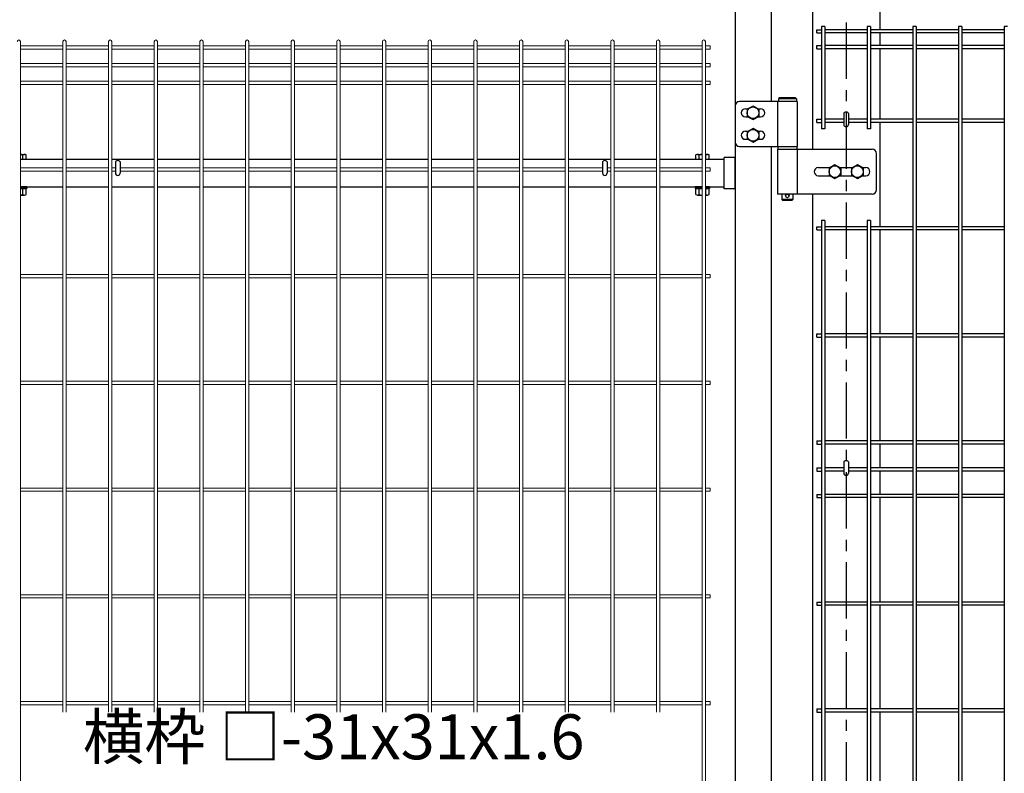
# Model space of a CAD drawing. Extents: x -39427 to -26827, y -106440 to -97530.
# Drawn here: x -37969 to -36874, y -101713 to -100875 of the extents above; entities that cross this region are included whole.
import ezdxf

# ---------------------------------------------------------------- set-up
doc = ezdxf.new("R2010")
doc.units = 0
doc.header["$LTSCALE"] = 50
doc.linetypes.add('CENTERX2', pattern=[4, 2.5, -0.5, 0.5, -0.5])
doc.layers.get('0').update_dxf_attribs({"linetype": 'CONTINUOUS'})
for name, color, linetype in [('LAYER04', 7, 'CONTINUOUS'), ('LAYER05', 3, 'CONTINUOUS'), ('LAYER12', 7, 'CONTINUOUS'), ('丁番', 3, 'CONTINUOUS'), ('六角ボルト', 2, 'CONTINUOUS'), ('実線', 7, 'CONTINUOUS')]:
    doc.layers.add(name, color=color, linetype=linetype)
doc.styles.get("Standard").update_dxf_attribs({"font": 'romans.shx', "bigfont": 'bigfont.shx'})

msp = doc.modelspace()

# ---------------------------------------------------------------- linework, layer by layer
at = {"ltscale": 0.5}
for p, q in [((-37087.48, -100473.91), (-37087.48, -101019.32)), ((-37012.48, -100862.47), (-37012.48, -100886.42)), ((-37012.48, -100890.02), (-37012.48, -100904.05)), ((-37012.48, -100907.65), (-37012.48, -100986.02)), ((-37052.58, -100979.54), (-37052.58, -100991.82)), ((-37047.38, -100979.54), (-37047.38, -100991.82)), ((-37012.48, -100989.62), (-37012.48, -101105.52)), ((-37967.96, -101030.3), (-37920.79, -101030.3)), ((-37917.19, -101030.3), (-37870.02, -101030.3)), ((-37866.42, -101030.3), (-37819.25, -101030.3)), ((-37815.65, -101030.3), (-37768.48, -101030.3)), ((-37764.88, -101030.3), (-37717.71, -101030.3)), ((-37714.11, -101030.3), (-37666.94, -101030.3)), ((-37663.34, -101030.3), (-37616.18, -101030.3)), ((-37612.58, -101030.3), (-37565.41, -101030.3)), ((-37561.81, -101030.3), (-37514.64, -101030.3)), ((-37511.04, -101030.3), (-37463.87, -101030.3)), ((-37460.27, -101030.3), (-37413.1, -101030.3)), ((-37409.5, -101030.3), (-37362.33, -101030.3)), ((-37358.73, -101030.3), (-37311.56, -101030.3)), ((-37307.96, -101030.3), (-37260.79, -101030.3)), ((-37257.19, -101030.3), (-37210.02, -101030.3)), ((-37206.42, -101030.3), (-37185.48, -101030.3)), ((-37862.34, -101033.52), (-37862.34, -101045.8)), ((-37857.14, -101033.52), (-37857.14, -101045.8)), ((-37320.84, -101033.52), (-37320.84, -101045.8)), ((-37315.64, -101033.52), (-37315.64, -101045.8)), ((-37967.96, -101061.3), (-37920.79, -101061.3)), ((-37917.19, -101061.3), (-37870.02, -101061.3)), ((-37866.42, -101061.3), (-37819.25, -101061.3)), ((-37815.65, -101061.3), (-37768.48, -101061.3)), ((-37764.88, -101061.3), (-37717.71, -101061.3)), ((-37714.11, -101061.3), (-37666.94, -101061.3)), ((-37663.34, -101061.3), (-37616.18, -101061.3)), ((-37612.58, -101061.3), (-37565.41, -101061.3)), ((-37561.81, -101061.3), (-37514.64, -101061.3)), ((-37511.04, -101061.3), (-37463.87, -101061.3)), ((-37460.27, -101061.3), (-37413.1, -101061.3)), ((-37409.5, -101061.3), (-37362.33, -101061.3)), ((-37358.73, -101061.3), (-37311.56, -101061.3)), ((-37307.96, -101061.3), (-37260.79, -101061.3)), ((-37257.19, -101061.3), (-37210.02, -101061.3)), ((-37206.42, -101061.3), (-37185.48, -101061.3)), ((-37087.48, -101069.32), (-37087.48, -102685.32)), ((-37012.48, -101109.12), (-37012.48, -101224.72)), ((-37012.48, -101228.32), (-37012.48, -101343.52)), ((-37012.48, -101347.12), (-37012.48, -101373.52)), ((-37052.58, -101367.04), (-37052.58, -101379.32)), ((-37047.38, -101367.04), (-37047.38, -101379.32)), ((-37012.48, -101377.12), (-37012.48, -101403.02)), ((-37012.48, -101406.62), (-37012.48, -101522.72)), ((-37012.48, -101526.32), (-37012.48, -101641.52)), ((-37012.48, -101645.12), (-37012.48, -101761.02))]:
    msp.add_line(p, q, dxfattribs=at)
at = {"linetype": 'CENTERX2', "ltscale": 0.5}
msp.add_line((-37049.98, -100478.51), (-37049.98, -103197.82), dxfattribs=at)
at = {"color": 4, "lineweight": 15, "ltscale": 0.5}
for p, q in [((-37967.96, -100899.62), (-37967.96, -102866.02)), ((-37920.79, -100899.62), (-37920.79, -101645.04)), ((-37917.19, -100899.62), (-37917.19, -101645.04)), ((-37870.02, -100899.62), (-37870.02, -101645.04)), ((-37866.42, -100899.62), (-37866.42, -101645.04)), ((-37819.25, -100899.62), (-37819.25, -101645.04)), ((-37815.65, -100899.62), (-37815.65, -101645.04)), ((-37768.48, -100899.62), (-37768.48, -101645.04)), ((-37764.88, -100899.62), (-37764.88, -101645.04)), ((-37717.71, -100899.62), (-37717.71, -101645.04)), ((-37714.11, -100899.62), (-37714.11, -101645.04)), ((-37666.94, -100899.62), (-37666.94, -101645.04)), ((-37663.34, -100899.62), (-37663.34, -101645.04)), ((-37616.18, -100899.62), (-37616.18, -101645.04)), ((-37612.58, -100899.62), (-37612.58, -101645.04)), ((-37565.41, -100899.62), (-37565.41, -101645.04)), ((-37561.81, -100899.62), (-37561.81, -101645.04)), ((-37514.64, -100899.62), (-37514.64, -101645.04)), ((-37511.04, -100899.62), (-37511.04, -101645.04)), ((-37463.87, -100899.62), (-37463.87, -101645.04)), ((-37460.27, -100899.62), (-37460.27, -101645.04)), ((-37413.1, -100899.62), (-37413.1, -101645.04)), ((-37409.5, -100899.62), (-37409.5, -101645.04)), ((-37362.33, -100899.62), (-37362.33, -101645.04)), ((-37358.73, -100899.62), (-37358.73, -101645.04)), ((-37311.56, -100899.62), (-37311.56, -101645.04)), ((-37307.96, -100899.62), (-37307.96, -101645.04)), ((-37260.79, -100899.62), (-37260.79, -101645.04)), ((-37257.19, -100899.62), (-37257.19, -101645.04)), ((-37210.02, -100899.62), (-37210.02, -102866.02)), ((-37206.42, -100899.62), (-37206.42, -102866.02)), ((-37920.79, -100904.45), (-37967.96, -100904.45)), ((-37920.79, -100908.05), (-37967.96, -100908.05)), ((-37870.02, -100904.45), (-37917.19, -100904.45)), ((-37870.02, -100908.05), (-37917.19, -100908.05)), ((-37819.25, -100904.45), (-37866.42, -100904.45)), ((-37819.25, -100908.05), (-37866.42, -100908.05)), ((-37768.48, -100904.45), (-37815.65, -100904.45)), ((-37768.48, -100908.05), (-37815.65, -100908.05)), ((-37717.71, -100904.45), (-37764.88, -100904.45)), ((-37717.71, -100908.05), (-37764.88, -100908.05)), ((-37666.94, -100904.45), (-37714.11, -100904.45)), ((-37666.94, -100908.05), (-37714.11, -100908.05)), ((-37616.18, -100904.45), (-37663.34, -100904.45)), ((-37616.18, -100908.05), (-37663.34, -100908.05)), ((-37565.41, -100904.45), (-37612.58, -100904.45)), ((-37565.41, -100908.05), (-37612.58, -100908.05)), ((-37514.64, -100904.45), (-37561.81, -100904.45)), ((-37514.64, -100908.05), (-37561.81, -100908.05)), ((-37463.87, -100904.45), (-37511.04, -100904.45)), ((-37463.87, -100908.05), (-37511.04, -100908.05)), ((-37413.1, -100904.45), (-37460.27, -100904.45)), ((-37413.1, -100908.05), (-37460.27, -100908.05)), ((-37362.33, -100904.45), (-37409.5, -100904.45)), ((-37362.33, -100908.05), (-37409.5, -100908.05)), ((-37311.56, -100904.45), (-37358.73, -100904.45)), ((-37311.56, -100908.05), (-37358.73, -100908.05)), ((-37260.79, -100904.45), (-37307.96, -100904.45)), ((-37260.79, -100908.05), (-37307.96, -100908.05)), ((-37210.02, -100904.45), (-37257.19, -100904.45)), ((-37210.02, -100908.05), (-37257.19, -100908.05)), ((-37201.22, -100904.45), (-37206.42, -100904.45)), ((-37201.22, -100908.05), (-37206.42, -100908.05)), ((-37201.22, -100904.45), (-37201.22, -100908.05)), ((-37920.79, -100924.02), (-37967.96, -100924.02)), ((-37920.79, -100927.62), (-37967.96, -100927.62)), ((-37870.02, -100924.02), (-37917.19, -100924.02)), ((-37870.02, -100927.62), (-37917.19, -100927.62)), ((-37819.25, -100924.02), (-37866.42, -100924.02)), ((-37819.25, -100927.62), (-37866.42, -100927.62)), ((-37768.48, -100924.02), (-37815.65, -100924.02)), ((-37768.48, -100927.62), (-37815.65, -100927.62)), ((-37717.71, -100924.02), (-37764.88, -100924.02)), ((-37717.71, -100927.62), (-37764.88, -100927.62)), ((-37666.94, -100924.02), (-37714.11, -100924.02)), ((-37666.94, -100927.62), (-37714.11, -100927.62)), ((-37616.18, -100924.02), (-37663.34, -100924.02)), ((-37616.18, -100927.62), (-37663.34, -100927.62)), ((-37565.41, -100924.02), (-37612.58, -100924.02)), ((-37565.41, -100927.62), (-37612.58, -100927.62)), ((-37514.64, -100924.02), (-37561.81, -100924.02)), ((-37514.64, -100927.62), (-37561.81, -100927.62)), ((-37463.87, -100924.02), (-37511.04, -100924.02)), ((-37463.87, -100927.62), (-37511.04, -100927.62)), ((-37413.1, -100924.02), (-37460.27, -100924.02)), ((-37413.1, -100927.62), (-37460.27, -100927.62)), ((-37362.33, -100924.02), (-37409.5, -100924.02)), ((-37362.33, -100927.62), (-37409.5, -100927.62)), ((-37311.56, -100924.02), (-37358.73, -100924.02)), ((-37311.56, -100927.62), (-37358.73, -100927.62)), ((-37260.79, -100924.02), (-37307.96, -100924.02)), ((-37260.79, -100927.62), (-37307.96, -100927.62)), ((-37210.02, -100924.02), (-37257.19, -100924.02)), ((-37210.02, -100927.62), (-37257.19, -100927.62)), ((-37201.22, -100924.02), (-37206.42, -100924.02)), ((-37201.22, -100927.62), (-37206.42, -100927.62)), ((-37201.22, -100924.02), (-37201.22, -100927.62)), ((-37920.79, -100943.59), (-37967.96, -100943.59)), ((-37870.02, -100943.59), (-37917.19, -100943.59)), ((-37819.25, -100943.59), (-37866.42, -100943.59)), ((-37768.48, -100943.59), (-37815.65, -100943.59)), ((-37717.71, -100943.59), (-37764.88, -100943.59)), ((-37666.94, -100943.59), (-37714.11, -100943.59)), ((-37616.18, -100943.59), (-37663.34, -100943.59)), ((-37565.41, -100943.59), (-37612.58, -100943.59)), ((-37514.64, -100943.59), (-37561.81, -100943.59)), ((-37463.87, -100943.59), (-37511.04, -100943.59)), ((-37413.1, -100943.59), (-37460.27, -100943.59)), ((-37362.33, -100943.59), (-37409.5, -100943.59)), ((-37311.56, -100943.59), (-37358.73, -100943.59)), ((-37260.79, -100943.59), (-37307.96, -100943.59)), ((-37210.02, -100943.59), (-37257.19, -100943.59)), ((-37201.22, -100943.59), (-37206.42, -100943.59)), ((-37201.22, -100943.59), (-37201.22, -100947.19)), ((-37920.79, -100947.19), (-37967.96, -100947.19)), ((-37870.02, -100947.19), (-37917.19, -100947.19)), ((-37819.25, -100947.19), (-37866.42, -100947.19)), ((-37768.48, -100947.19), (-37815.65, -100947.19)), ((-37717.71, -100947.19), (-37764.88, -100947.19)), ((-37666.94, -100947.19), (-37714.11, -100947.19)), ((-37616.18, -100947.19), (-37663.34, -100947.19)), ((-37565.41, -100947.19), (-37612.58, -100947.19)), ((-37514.64, -100947.19), (-37561.81, -100947.19)), ((-37463.87, -100947.19), (-37511.04, -100947.19)), ((-37413.1, -100947.19), (-37460.27, -100947.19)), ((-37362.33, -100947.19), (-37409.5, -100947.19)), ((-37311.56, -100947.19), (-37358.73, -100947.19)), ((-37260.79, -100947.19), (-37307.96, -100947.19)), ((-37210.02, -100947.19), (-37257.19, -100947.19)), ((-37201.22, -100947.19), (-37206.42, -100947.19)), ((-37920.79, -101040.02), (-37967.96, -101040.02)), ((-37870.02, -101040.02), (-37917.19, -101040.02)), ((-37862.34, -101040.02), (-37866.42, -101040.02)), ((-37819.25, -101040.02), (-37857.14, -101040.02)), ((-37768.48, -101040.02), (-37815.65, -101040.02)), ((-37717.71, -101040.02), (-37764.88, -101040.02)), ((-37666.94, -101040.02), (-37714.11, -101040.02)), ((-37616.18, -101040.02), (-37663.34, -101040.02)), ((-37565.41, -101040.02), (-37612.58, -101040.02)), ((-37514.64, -101040.02), (-37561.81, -101040.02)), ((-37463.87, -101040.02), (-37511.04, -101040.02)), ((-37413.1, -101040.02), (-37460.27, -101040.02)), ((-37362.33, -101040.02), (-37409.5, -101040.02)), ((-37320.84, -101040.02), (-37358.73, -101040.02)), ((-37311.56, -101040.02), (-37315.64, -101040.02)), ((-37260.79, -101040.02), (-37307.96, -101040.02)), ((-37210.02, -101040.02), (-37257.19, -101040.02)), ((-37201.22, -101040.02), (-37206.42, -101040.02)), ((-37201.22, -101040.02), (-37201.22, -101043.62)), ((-37920.79, -101043.62), (-37967.96, -101043.62)), ((-37870.02, -101043.62), (-37917.19, -101043.62)), ((-37862.34, -101043.62), (-37866.42, -101043.62)), ((-37819.25, -101043.62), (-37857.14, -101043.62)), ((-37768.48, -101043.62), (-37815.65, -101043.62)), ((-37717.71, -101043.62), (-37764.88, -101043.62)), ((-37666.94, -101043.62), (-37714.11, -101043.62)), ((-37616.18, -101043.62), (-37663.34, -101043.62)), ((-37565.41, -101043.62), (-37612.58, -101043.62)), ((-37514.64, -101043.62), (-37561.81, -101043.62)), ((-37463.87, -101043.62), (-37511.04, -101043.62)), ((-37413.1, -101043.62), (-37460.27, -101043.62)), ((-37362.33, -101043.62), (-37409.5, -101043.62)), ((-37320.84, -101043.62), (-37358.73, -101043.62)), ((-37311.56, -101043.62), (-37315.64, -101043.62)), ((-37260.79, -101043.62), (-37307.96, -101043.62)), ((-37210.02, -101043.62), (-37257.19, -101043.62)), ((-37201.22, -101043.62), (-37206.42, -101043.62)), ((-37920.79, -101158.66), (-37967.96, -101158.66)), ((-37920.79, -101162.26), (-37967.96, -101162.26)), ((-37870.02, -101158.66), (-37917.19, -101158.66)), ((-37870.02, -101162.26), (-37917.19, -101162.26)), ((-37819.25, -101158.66), (-37866.42, -101158.66)), ((-37819.25, -101162.26), (-37866.42, -101162.26)), ((-37768.48, -101158.66), (-37815.65, -101158.66)), ((-37768.48, -101162.26), (-37815.65, -101162.26)), ((-37717.71, -101158.66), (-37764.88, -101158.66)), ((-37717.71, -101162.26), (-37764.88, -101162.26)), ((-37666.94, -101158.66), (-37714.11, -101158.66)), ((-37666.94, -101162.26), (-37714.11, -101162.26)), ((-37616.18, -101158.66), (-37663.34, -101158.66)), ((-37616.18, -101162.26), (-37663.34, -101162.26)), ((-37565.41, -101158.66), (-37612.58, -101158.66)), ((-37565.41, -101162.26), (-37612.58, -101162.26)), ((-37514.64, -101158.66), (-37561.81, -101158.66)), ((-37514.64, -101162.26), (-37561.81, -101162.26)), ((-37463.87, -101158.66), (-37511.04, -101158.66)), ((-37463.87, -101162.26), (-37511.04, -101162.26)), ((-37413.1, -101158.66), (-37460.27, -101158.66)), ((-37413.1, -101162.26), (-37460.27, -101162.26)), ((-37362.33, -101158.66), (-37409.5, -101158.66)), ((-37362.33, -101162.26), (-37409.5, -101162.26)), ((-37311.56, -101158.66), (-37358.73, -101158.66)), ((-37311.56, -101162.26), (-37358.73, -101162.26)), ((-37260.79, -101158.66), (-37307.96, -101158.66)), ((-37260.79, -101162.26), (-37307.96, -101162.26)), ((-37210.02, -101158.66), (-37257.19, -101158.66)), ((-37210.02, -101162.26), (-37257.19, -101162.26)), ((-37201.22, -101158.66), (-37206.42, -101158.66)), ((-37201.22, -101162.26), (-37206.42, -101162.26)), ((-37201.22, -101158.66), (-37201.22, -101162.26)), ((-37920.79, -101277.31), (-37967.96, -101277.31)), ((-37920.79, -101280.91), (-37967.96, -101280.91)), ((-37870.02, -101277.31), (-37917.19, -101277.31)), ((-37870.02, -101280.91), (-37917.19, -101280.91)), ((-37819.25, -101277.31), (-37866.42, -101277.31)), ((-37819.25, -101280.91), (-37866.42, -101280.91)), ((-37768.48, -101277.31), (-37815.65, -101277.31)), ((-37768.48, -101280.91), (-37815.65, -101280.91)), ((-37717.71, -101277.31), (-37764.88, -101277.31)), ((-37717.71, -101280.91), (-37764.88, -101280.91)), ((-37666.94, -101277.31), (-37714.11, -101277.31)), ((-37666.94, -101280.91), (-37714.11, -101280.91)), ((-37616.18, -101277.31), (-37663.34, -101277.31)), ((-37616.18, -101280.91), (-37663.34, -101280.91)), ((-37565.41, -101277.31), (-37612.58, -101277.31)), ((-37565.41, -101280.91), (-37612.58, -101280.91)), ((-37514.64, -101277.31), (-37561.81, -101277.31)), ((-37514.64, -101280.91), (-37561.81, -101280.91)), ((-37463.87, -101277.31), (-37511.04, -101277.31)), ((-37463.87, -101280.91), (-37511.04, -101280.91)), ((-37413.1, -101277.31), (-37460.27, -101277.31)), ((-37413.1, -101280.91), (-37460.27, -101280.91)), ((-37362.33, -101277.31), (-37409.5, -101277.31)), ((-37362.33, -101280.91), (-37409.5, -101280.91)), ((-37311.56, -101277.31), (-37358.73, -101277.31)), ((-37311.56, -101280.91), (-37358.73, -101280.91)), ((-37260.79, -101277.31), (-37307.96, -101277.31)), ((-37260.79, -101280.91), (-37307.96, -101280.91)), ((-37210.02, -101277.31), (-37257.19, -101277.31)), ((-37210.02, -101280.91), (-37257.19, -101280.91)), ((-37201.22, -101277.31), (-37206.42, -101277.31)), ((-37201.22, -101280.91), (-37206.42, -101280.91)), ((-37201.22, -101277.31), (-37201.22, -101280.91)), ((-37920.79, -101395.95), (-37967.96, -101395.95)), ((-37920.79, -101399.55), (-37967.96, -101399.55)), ((-37870.02, -101395.95), (-37917.19, -101395.95)), ((-37870.02, -101399.55), (-37917.19, -101399.55)), ((-37819.25, -101395.95), (-37866.42, -101395.95)), ((-37819.25, -101399.55), (-37866.42, -101399.55)), ((-37768.48, -101395.95), (-37815.65, -101395.95)), ((-37768.48, -101399.55), (-37815.65, -101399.55)), ((-37717.71, -101395.95), (-37764.88, -101395.95)), ((-37717.71, -101399.55), (-37764.88, -101399.55)), ((-37666.94, -101395.95), (-37714.11, -101395.95)), ((-37666.94, -101399.55), (-37714.11, -101399.55)), ((-37616.18, -101395.95), (-37663.34, -101395.95)), ((-37616.18, -101399.55), (-37663.34, -101399.55)), ((-37565.41, -101395.95), (-37612.58, -101395.95)), ((-37565.41, -101399.55), (-37612.58, -101399.55)), ((-37514.64, -101395.95), (-37561.81, -101395.95)), ((-37514.64, -101399.55), (-37561.81, -101399.55)), ((-37463.87, -101395.95), (-37511.04, -101395.95)), ((-37463.87, -101399.55), (-37511.04, -101399.55)), ((-37413.1, -101395.95), (-37460.27, -101395.95)), ((-37413.1, -101399.55), (-37460.27, -101399.55)), ((-37362.33, -101395.95), (-37409.5, -101395.95)), ((-37362.33, -101399.55), (-37409.5, -101399.55)), ((-37311.56, -101395.95), (-37358.73, -101395.95)), ((-37311.56, -101399.55), (-37358.73, -101399.55)), ((-37260.79, -101395.95), (-37307.96, -101395.95)), ((-37260.79, -101399.55), (-37307.96, -101399.55)), ((-37210.02, -101395.95), (-37257.19, -101395.95)), ((-37210.02, -101399.55), (-37257.19, -101399.55)), ((-37201.22, -101395.95), (-37206.42, -101395.95)), ((-37201.22, -101399.55), (-37206.42, -101399.55)), ((-37201.22, -101395.95), (-37201.22, -101399.55)), ((-37920.79, -101514.59), (-37967.96, -101514.59)), ((-37920.79, -101518.19), (-37967.96, -101518.19)), ((-37870.02, -101514.59), (-37917.19, -101514.59)), ((-37870.02, -101518.19), (-37917.19, -101518.19)), ((-37819.25, -101514.59), (-37866.42, -101514.59)), ((-37819.25, -101518.19), (-37866.42, -101518.19)), ((-37768.48, -101514.59), (-37815.65, -101514.59)), ((-37768.48, -101518.19), (-37815.65, -101518.19)), ((-37717.71, -101514.59), (-37764.88, -101514.59)), ((-37717.71, -101518.19), (-37764.88, -101518.19)), ((-37666.94, -101514.59), (-37714.11, -101514.59)), ((-37666.94, -101518.19), (-37714.11, -101518.19)), ((-37616.18, -101514.59), (-37663.34, -101514.59)), ((-37616.18, -101518.19), (-37663.34, -101518.19)), ((-37565.41, -101514.59), (-37612.58, -101514.59)), ((-37565.41, -101518.19), (-37612.58, -101518.19)), ((-37514.64, -101514.59), (-37561.81, -101514.59)), ((-37514.64, -101518.19), (-37561.81, -101518.19)), ((-37463.87, -101514.59), (-37511.04, -101514.59)), ((-37463.87, -101518.19), (-37511.04, -101518.19)), ((-37413.1, -101514.59), (-37460.27, -101514.59)), ((-37413.1, -101518.19), (-37460.27, -101518.19)), ((-37362.33, -101514.59), (-37409.5, -101514.59)), ((-37362.33, -101518.19), (-37409.5, -101518.19)), ((-37311.56, -101514.59), (-37358.73, -101514.59)), ((-37311.56, -101518.19), (-37358.73, -101518.19)), ((-37260.79, -101514.59), (-37307.96, -101514.59)), ((-37260.79, -101518.19), (-37307.96, -101518.19)), ((-37210.02, -101514.59), (-37257.19, -101514.59)), ((-37210.02, -101518.19), (-37257.19, -101518.19)), ((-37201.22, -101514.59), (-37206.42, -101514.59)), ((-37201.22, -101518.19), (-37206.42, -101518.19)), ((-37201.22, -101514.59), (-37201.22, -101518.19)), ((-37920.79, -101633.23), (-37967.96, -101633.23)), ((-37870.02, -101633.23), (-37917.19, -101633.23)), ((-37819.25, -101633.23), (-37866.42, -101633.23)), ((-37768.48, -101633.23), (-37815.65, -101633.23)), ((-37717.71, -101633.23), (-37764.88, -101633.23)), ((-37666.94, -101633.23), (-37714.11, -101633.23)), ((-37616.18, -101633.23), (-37663.34, -101633.23)), ((-37565.41, -101633.23), (-37612.58, -101633.23)), ((-37514.64, -101633.23), (-37561.81, -101633.23)), ((-37463.87, -101633.23), (-37511.04, -101633.23)), ((-37413.1, -101633.23), (-37460.27, -101633.23)), ((-37362.33, -101633.23), (-37409.5, -101633.23)), ((-37311.56, -101633.23), (-37358.73, -101633.23)), ((-37260.79, -101633.23), (-37307.96, -101633.23)), ((-37210.02, -101633.23), (-37257.19, -101633.23)), ((-37201.22, -101633.23), (-37206.42, -101633.23)), ((-37201.22, -101633.23), (-37201.22, -101636.83)), ((-37920.79, -101636.83), (-37967.96, -101636.83)), ((-37870.02, -101636.83), (-37917.19, -101636.83)), ((-37819.25, -101636.83), (-37866.42, -101636.83)), ((-37768.48, -101636.83), (-37815.65, -101636.83)), ((-37717.71, -101636.83), (-37764.88, -101636.83)), ((-37666.94, -101636.83), (-37714.11, -101636.83)), ((-37616.18, -101636.83), (-37663.34, -101636.83)), ((-37565.41, -101636.83), (-37612.58, -101636.83)), ((-37514.64, -101636.83), (-37561.81, -101636.83)), ((-37463.87, -101636.83), (-37511.04, -101636.83)), ((-37413.1, -101636.83), (-37460.27, -101636.83)), ((-37362.33, -101636.83), (-37409.5, -101636.83)), ((-37311.56, -101636.83), (-37358.73, -101636.83)), ((-37260.79, -101636.83), (-37307.96, -101636.83)), ((-37210.02, -101636.83), (-37257.19, -101636.83)), ((-37201.22, -101636.83), (-37206.42, -101636.83))]:
    msp.add_line(p, q, dxfattribs=at)
for p, q in [((-37124.28, -100962.32), (-37125.28, -100963.32)), ((-37105.28, -100963.32), (-37125.28, -100963.32)), ((-37125.28, -100963.32), (-37125.28, -100966.32)), ((-37105.28, -100966.32), (-37125.28, -100966.32)), ((-37106.28, -100962.32), (-37124.28, -100962.32)), ((-37106.28, -100962.32), (-37105.28, -100963.32)), ((-37105.28, -100963.32), (-37105.28, -100966.32)), ((-37125.78, -101016.32), (-37104.78, -101016.32)), ((-37125.78, -101016.32), (-37125.78, -101019.32)), ((-37125.78, -101019.32), (-37104.78, -101019.32)), ((-37104.78, -101016.32), (-37104.78, -101019.32)), ((-37174.68, -101028.35), (-37185.48, -101028.35)), ((-37185.48, -101063.25), (-37185.48, -101028.35)), ((-37173.48, -101062.05), (-37173.48, -101029.55)), ((-37174.68, -101063.25), (-37185.48, -101063.25)), ((-37121.28, -101069.32), (-37121.28, -101075.32)), ((-37109.28, -101075.32), (-37121.28, -101075.32)), ((-37120.28, -101076.32), (-37121.28, -101075.32)), ((-37110.28, -101076.32), (-37120.28, -101076.32)), ((-37110.28, -101076.32), (-37109.28, -101075.32)), ((-37109.28, -101069.32), (-37109.28, -101075.32))]:
    msp.add_line(p, q)
at = {"color": 0, "linetype": 'Continuous'}
for p, q in [((-37967.96, -101025.08), (-37963.32, -101025.08)), ((-37967.96, -101030.3), (-37961.5, -101030.3)), ((-37965.14, -101030.3), (-37965.14, -101025.62)), ((-37961.5, -101030.3), (-37961.5, -101025.62)), ((-37216.95, -101030.3), (-37216.95, -101025.62)), ((-37216.95, -101030.3), (-37210.02, -101030.3)), ((-37215.13, -101025.08), (-37210.02, -101025.08)), ((-37213.32, -101030.3), (-37213.32, -101025.62)), ((-37206.42, -101025.08), (-37204.22, -101025.08)), ((-37206.42, -101030.3), (-37202.4, -101030.3)), ((-37206.04, -101030.3), (-37206.04, -101025.62)), ((-37202.4, -101030.3), (-37202.4, -101025.62)), ((-37967.96, -101062.9), (-37961.5, -101062.9)), ((-37965.14, -101069.69), (-37965.14, -101062.9)), ((-37961.5, -101069.69), (-37961.5, -101062.9)), ((-37216.95, -101062.9), (-37210.02, -101062.9)), ((-37216.95, -101069.69), (-37216.95, -101062.9)), ((-37213.32, -101069.69), (-37213.32, -101062.9)), ((-37206.42, -101062.9), (-37202.4, -101062.9)), ((-37206.04, -101069.69), (-37206.04, -101062.9)), ((-37202.4, -101069.69), (-37202.4, -101062.9)), ((-37967.96, -101070.23), (-37963.32, -101070.23)), ((-37215.13, -101070.23), (-37210.02, -101070.23)), ((-37206.42, -101070.23), (-37204.22, -101070.23))]:
    msp.add_line(p, q, dxfattribs=at)
at = {"linetype": 'Continuous'}
msp.add_circle((-37115.28, -101071.32), 2, dxfattribs=at)
at = {"color": 4, "lineweight": 15, "ltscale": 0.5}
for centre in [(-37969.76, -100899.62), (-37918.99, -100899.62), (-37868.22, -100899.62), (-37817.45, -100899.62), (-37766.68, -100899.62), (-37715.91, -100899.62), (-37665.14, -100899.62), (-37614.38, -100899.62), (-37563.61, -100899.62), (-37512.84, -100899.62), (-37462.07, -100899.62), (-37411.3, -100899.62), (-37360.53, -100899.62), (-37309.76, -100899.62), (-37258.99, -100899.62), (-37208.22, -100899.62)]:
    msp.add_arc(centre, 1.8, 0, 180, dxfattribs=at)
at = {"ltscale": 0.5}
for centre in [(-37049.98, -100991.82), (-37859.74, -101045.8), (-37318.24, -101045.8), (-37049.98, -101379.32)]:
    msp.add_arc(centre, 2.6, 180, 0, dxfattribs=at)
at = {"color": 0, "linetype": 'Continuous'}
for centre, radius, start, end in [((-37968.78, -101037.68), 12.6, 73.22135, 86.28484), ((-37963.32, -101028.43), 3.35, 57.13278, 122.86722), ((-37215.13, -101028.43), 3.35, 57.13278, 122.86722), ((-37209.68, -101037.68), 12.6, 91.55965, 106.77865), ((-37209.68, -101037.68), 12.6, 73.22135, 75.01698), ((-37204.22, -101028.43), 3.35, 57.13278, 122.86722), ((-37968.78, -101057.63), 12.6, 273.71516, 286.77865), ((-37963.32, -101066.88), 3.35, 237.13278, 302.86722), ((-37215.13, -101066.88), 3.35, 237.13278, 302.86722), ((-37209.68, -101057.63), 12.6, 253.22135, 268.44035), ((-37209.68, -101057.63), 12.6, 284.98302, 286.77865), ((-37204.22, -101066.88), 3.35, 237.13278, 302.86722)]:
    msp.add_arc(centre, radius, start, end, dxfattribs=at)
for centre, start, end in [((-37174.68, -101029.55), 0, 90), ((-37174.68, -101062.05), 270, 0)]:
    msp.add_arc(centre, 1.2, start, end)
at = {"ltscale": 0.5}
for centre in [(-37049.98, -100979.54), (-37859.74, -101033.52), (-37318.24, -101033.52), (-37049.98, -101367.04)]:
    msp.add_ellipse(centre, major_axis=(-2.6, 0), ratio=0.601815, start_param=3.1415927, end_param=6.2831853, dxfattribs=at)
at = {"layer": 'LAYER04', "linetype": 'Continuous'}
for p, q in [((-37173.48, -100462.82), (-37173.48, -102867.82)), ((-37133.48, -100462.82), (-37133.48, -100966.32)), ((-37133.48, -101016.32), (-37133.48, -102632.32))]:
    msp.add_line(p, q, dxfattribs=at)
at = {"layer": 'LAYER05', "color": 4}
for p, q in [((-37082.38, -100886.42), (-37077.18, -100886.42)), ((-37082.38, -100890.02), (-37082.38, -100886.42)), ((-37082.38, -100890.02), (-37077.18, -100890.02)), ((-37073.56, -100882.82), (-37077.16, -100882.82)), ((-37077.16, -100882.82), (-37077.16, -100996.62)), ((-37073.56, -100882.82), (-37073.56, -100986.02)), ((-37026.39, -100886.42), (-37073.56, -100886.42)), ((-37026.39, -100890.02), (-37073.56, -100890.02)), ((-37026.39, -100882.82), (-37026.39, -100996.62)), ((-37022.79, -100882.82), (-37026.39, -100882.82)), ((-37022.79, -100882.82), (-37022.79, -100996.62)), ((-36975.62, -100886.42), (-37022.79, -100886.42)), ((-36975.62, -100890.02), (-37022.79, -100890.02)), ((-36975.62, -100882.82), (-36975.62, -101867.82)), ((-36972.02, -100882.82), (-36975.62, -100882.82)), ((-36972.02, -100882.82), (-36972.02, -101867.82)), ((-36924.85, -100886.42), (-36972.02, -100886.42)), ((-36924.85, -100890.02), (-36972.02, -100890.02)), ((-36924.85, -100882.82), (-36924.85, -101867.82)), ((-36921.25, -100882.82), (-36924.85, -100882.82)), ((-36921.25, -100882.82), (-36921.25, -101867.82)), ((-36874.08, -100886.42), (-36921.25, -100886.42)), ((-36874.08, -100890.02), (-36921.25, -100890.02)), ((-36874.08, -100882.82), (-36874.08, -101867.82)), ((-36870.48, -100882.82), (-36874.08, -100882.82)), ((-37082.38, -100907.65), (-37082.38, -100904.05)), ((-37082.38, -100904.05), (-37077.18, -100904.05)), ((-37082.38, -100907.65), (-37077.18, -100907.65)), ((-37026.39, -100904.05), (-37073.56, -100904.05)), ((-37026.39, -100907.65), (-37073.56, -100907.65)), ((-36975.62, -100904.05), (-37022.79, -100904.05)), ((-36975.62, -100907.65), (-37022.79, -100907.65)), ((-36924.85, -100904.05), (-36972.02, -100904.05)), ((-36924.85, -100907.65), (-36972.02, -100907.65)), ((-36874.08, -100904.05), (-36921.25, -100904.05)), ((-36874.08, -100907.65), (-36921.25, -100907.65)), ((-37082.38, -100989.62), (-37082.38, -100986.02)), ((-37082.38, -100986.02), (-37077.18, -100986.02)), ((-37077.16, -100985.92), (-37077.16, -100996.62)), ((-37073.56, -100985.92), (-37073.56, -100996.62)), ((-37052.58, -100986.02), (-37073.56, -100986.02)), ((-37026.39, -100986.02), (-37047.38, -100986.02)), ((-36975.62, -100986.02), (-37022.79, -100986.02)), ((-36924.85, -100986.02), (-36972.02, -100986.02)), ((-36874.08, -100986.02), (-36921.25, -100986.02)), ((-37082.38, -100989.62), (-37077.18, -100989.62)), ((-37073.56, -100996.62), (-37077.16, -100996.62)), ((-37052.58, -100989.62), (-37073.56, -100989.62)), ((-37026.39, -100989.62), (-37047.38, -100989.62)), ((-37022.79, -100996.62), (-37026.39, -100996.62)), ((-36975.62, -100989.62), (-37022.79, -100989.62)), ((-36924.85, -100989.62), (-36972.02, -100989.62)), ((-36874.08, -100989.62), (-36921.25, -100989.62)), ((-37082.38, -101109.12), (-37082.38, -101105.52)), ((-37082.38, -101105.52), (-37077.18, -101105.52)), ((-37082.38, -101109.12), (-37077.18, -101109.12)), ((-37077.16, -101098.52), (-37077.16, -101370.92)), ((-37073.56, -101098.52), (-37077.16, -101098.52)), ((-37073.56, -101098.52), (-37073.56, -101867.82)), ((-37026.39, -101105.52), (-37073.56, -101105.52)), ((-37026.39, -101109.12), (-37073.56, -101109.12)), ((-37026.39, -101098.52), (-37026.39, -101867.82)), ((-37022.79, -101098.52), (-37026.39, -101098.52)), ((-37022.79, -101098.52), (-37022.79, -101867.82)), ((-36975.62, -101105.52), (-37022.79, -101105.52)), ((-36975.62, -101109.12), (-37022.79, -101109.12)), ((-36924.85, -101105.52), (-36972.02, -101105.52)), ((-36924.85, -101109.12), (-36972.02, -101109.12)), ((-36874.08, -101105.52), (-36921.25, -101105.52)), ((-36874.08, -101109.12), (-36921.25, -101109.12)), ((-37082.38, -101228.32), (-37082.38, -101224.72)), ((-37082.38, -101224.72), (-37077.18, -101224.72)), ((-37082.38, -101228.32), (-37077.18, -101228.32)), ((-37026.39, -101224.72), (-37073.56, -101224.72)), ((-37026.39, -101228.32), (-37073.56, -101228.32)), ((-36975.62, -101224.72), (-37022.79, -101224.72)), ((-36975.62, -101228.32), (-37022.79, -101228.32)), ((-36924.85, -101224.72), (-36972.02, -101224.72)), ((-36924.85, -101228.32), (-36972.02, -101228.32)), ((-36874.08, -101224.72), (-36921.25, -101224.72)), ((-36874.08, -101228.32), (-36921.25, -101228.32)), ((-37082.38, -101343.52), (-37077.18, -101343.52)), ((-37082.38, -101343.52), (-37082.38, -101347.12)), ((-37082.38, -101343.52), (-37077.18, -101343.52)), ((-37082.38, -101343.52), (-37082.38, -101347.12)), ((-37082.38, -101347.12), (-37077.18, -101347.12)), ((-37082.38, -101347.12), (-37077.18, -101347.12)), ((-37026.39, -101343.52), (-37073.56, -101343.52)), ((-37026.39, -101347.12), (-37073.56, -101347.12)), ((-36975.62, -101343.52), (-37022.79, -101343.52)), ((-36975.62, -101347.12), (-37022.79, -101347.12)), ((-36924.85, -101343.52), (-36972.02, -101343.52)), ((-36924.85, -101347.12), (-36972.02, -101347.12)), ((-36874.08, -101343.52), (-36921.25, -101343.52)), ((-36874.08, -101347.12), (-36921.25, -101347.12)), ((-37077.16, -101370.92), (-37077.16, -101867.82)), ((-37082.38, -101373.52), (-37082.38, -101377.12)), ((-37082.38, -101373.52), (-37077.18, -101373.52)), ((-37082.38, -101373.52), (-37082.38, -101377.12)), ((-37082.38, -101373.52), (-37077.18, -101373.52)), ((-37082.38, -101377.12), (-37077.18, -101377.12)), ((-37082.38, -101377.12), (-37077.18, -101377.12)), ((-37052.58, -101373.52), (-37073.56, -101373.52)), ((-37052.58, -101377.12), (-37073.56, -101377.12)), ((-37026.39, -101373.52), (-37047.38, -101373.52)), ((-37026.39, -101377.12), (-37047.38, -101377.12)), ((-36975.62, -101373.52), (-37022.79, -101373.52)), ((-36975.62, -101377.12), (-37022.79, -101377.12)), ((-36924.85, -101373.52), (-36972.02, -101373.52)), ((-36924.85, -101377.12), (-36972.02, -101377.12)), ((-36874.08, -101373.52), (-36921.25, -101373.52)), ((-36874.08, -101377.12), (-36921.25, -101377.12)), ((-37082.38, -101403.02), (-37082.38, -101406.62)), ((-37082.38, -101403.02), (-37077.18, -101403.02)), ((-37026.39, -101403.02), (-37073.56, -101403.02)), ((-36975.62, -101403.02), (-37022.79, -101403.02)), ((-36924.85, -101403.02), (-36972.02, -101403.02)), ((-36874.08, -101403.02), (-36921.25, -101403.02)), ((-37082.38, -101406.62), (-37077.18, -101406.62)), ((-37026.39, -101406.62), (-37073.56, -101406.62)), ((-36975.62, -101406.62), (-37022.79, -101406.62)), ((-36924.85, -101406.62), (-36972.02, -101406.62)), ((-36874.08, -101406.62), (-36921.25, -101406.62)), ((-37082.38, -101522.72), (-37077.18, -101522.72)), ((-37082.38, -101522.72), (-37082.38, -101526.32)), ((-37026.39, -101522.72), (-37073.56, -101522.72)), ((-36975.62, -101522.72), (-37022.79, -101522.72)), ((-36924.85, -101522.72), (-36972.02, -101522.72)), ((-36874.08, -101522.72), (-36921.25, -101522.72)), ((-37082.38, -101526.32), (-37077.18, -101526.32)), ((-37026.39, -101526.32), (-37073.56, -101526.32)), ((-36975.62, -101526.32), (-37022.79, -101526.32)), ((-36924.85, -101526.32), (-36972.02, -101526.32)), ((-36874.08, -101526.32), (-36921.25, -101526.32)), ((-37082.38, -101641.52), (-37082.38, -101645.12)), ((-37082.38, -101641.52), (-37077.18, -101641.52)), ((-37082.38, -101645.12), (-37077.18, -101645.12)), ((-37026.39, -101641.52), (-37073.56, -101641.52)), ((-37026.39, -101645.12), (-37073.56, -101645.12)), ((-36975.62, -101641.52), (-37022.79, -101641.52)), ((-36975.62, -101645.12), (-37022.79, -101645.12)), ((-36924.85, -101641.52), (-36972.02, -101641.52)), ((-36924.85, -101645.12), (-36972.02, -101645.12)), ((-36874.08, -101641.52), (-36921.25, -101641.52)), ((-36874.08, -101645.12), (-36921.25, -101645.12))]:
    msp.add_line(p, q, dxfattribs=at)
at = {"layer": '丁番'}
for p, q in [((-37104.48, -100966.32), (-37168.48, -100966.32)), ((-37126.08, -100966.32), (-37126.08, -101016.32)), ((-37104.48, -100966.32), (-37104.48, -101016.32)), ((-37173.48, -100971.32), (-37173.48, -101011.32)), ((-37161.98, -100974.32), (-37159.05, -100974.32)), ((-37147.9, -100974.32), (-37144.98, -100974.32)), ((-37161.98, -100983.32), (-37159.05, -100983.32)), ((-37147.9, -100983.32), (-37144.98, -100983.32)), ((-37161.98, -100999.32), (-37159.05, -100999.32)), ((-37147.9, -100999.32), (-37144.98, -100999.32)), ((-37161.98, -101008.32), (-37159.05, -101008.32)), ((-37147.9, -101008.32), (-37144.98, -101008.32)), ((-37168.48, -101016.32), (-37104.48, -101016.32)), ((-37126.08, -101019.32), (-37126.08, -101069.32)), ((-37126.08, -101019.32), (-37021.08, -101019.32)), ((-37104.48, -101019.32), (-37104.48, -101069.32)), ((-37016.08, -101064.32), (-37016.08, -101024.32)), ((-37080.98, -101039.82), (-37068.05, -101039.82)), ((-37056.9, -101039.82), (-37043.05, -101039.82)), ((-37031.9, -101039.82), (-37027.98, -101039.82)), ((-37080.98, -101048.82), (-37068.05, -101048.82)), ((-37056.9, -101048.82), (-37043.05, -101048.82)), ((-37031.9, -101048.82), (-37027.98, -101048.82)), ((-37021.08, -101069.32), (-37126.08, -101069.32))]:
    msp.add_line(p, q, dxfattribs=at)
for centre, radius, start, end in [((-37168.48, -100971.32), 5, 90, 180), ((-37161.98, -100978.82), 4.5, 90, 270), ((-37144.98, -100978.82), 4.5, 270, 90), ((-37161.98, -101003.82), 4.5, 90, 270), ((-37144.98, -101003.82), 4.5, 270, 90), ((-37168.48, -101011.32), 5, 180, 270), ((-37021.08, -101024.32), 5, 0, 90), ((-37080.98, -101044.32), 4.5, 90, 180), ((-37027.98, -101044.32), 4.5, 0, 90), ((-37080.98, -101044.32), 4.5, 180, 270), ((-37027.98, -101044.32), 4.5, 270, 0), ((-37021.08, -101064.32), 5, 270, 0)]:
    msp.add_arc(centre, radius, start, end, dxfattribs=at)
at = {"layer": '六角ボルト', "linetype": 'Continuous'}
for p, q in [((-37153.48, -100971.32), (-37159.98, -100974.82)), ((-37159.98, -100974.82), (-37159.98, -100982.82)), ((-37146.98, -100974.82), (-37153.48, -100971.32)), ((-37146.98, -100974.82), (-37146.98, -100982.82)), ((-37159.98, -100982.82), (-37153.48, -100986.32)), ((-37153.48, -100986.32), (-37146.98, -100982.82)), ((-37153.48, -100996.32), (-37159.98, -100999.82)), ((-37146.98, -100999.82), (-37153.48, -100996.32)), ((-37159.98, -100999.82), (-37159.98, -101007.82)), ((-37159.98, -101007.82), (-37153.48, -101011.32)), ((-37153.48, -101011.32), (-37146.98, -101007.82)), ((-37146.98, -100999.82), (-37146.98, -101007.82)), ((-37062.48, -101036.82), (-37068.98, -101040.32)), ((-37068.98, -101040.32), (-37068.98, -101048.32)), ((-37055.98, -101040.32), (-37062.48, -101036.82)), ((-37055.98, -101040.32), (-37055.98, -101048.32)), ((-37037.48, -101036.82), (-37043.98, -101040.32)), ((-37043.98, -101040.32), (-37043.98, -101048.32)), ((-37030.98, -101040.32), (-37037.48, -101036.82)), ((-37030.98, -101040.32), (-37030.98, -101048.32)), ((-37068.98, -101048.32), (-37062.48, -101051.82)), ((-37062.48, -101051.82), (-37055.98, -101048.32)), ((-37043.98, -101048.32), (-37037.48, -101051.82)), ((-37037.48, -101051.82), (-37030.98, -101048.32))]:
    msp.add_line(p, q, dxfattribs=at)
for centre in [(-37153.48, -100978.82), (-37153.48, -101003.82), (-37062.48, -101044.32), (-37037.48, -101044.32)]:
    msp.add_circle(centre, 6.5, dxfattribs=at)
at = {"layer": '実線', "linetype": 'Continuous'}
for p, q in [((-37960.78, -101061.3), (-37967.96, -101061.3)), ((-37960.78, -101062.9), (-37967.96, -101062.9)), ((-37210.02, -101061.3), (-37217.68, -101061.3)), ((-37210.02, -101062.9), (-37217.68, -101062.9)), ((-37201.68, -101061.3), (-37206.42, -101061.3)), ((-37201.68, -101062.9), (-37206.42, -101062.9))]:
    msp.add_line(p, q, dxfattribs=at)
at = {"layer": '実線'}
for p, q in [((-37960.78, -101061.3), (-37960.78, -101062.9)), ((-37217.68, -101061.3), (-37217.68, -101062.9)), ((-37201.68, -101061.3), (-37201.68, -101062.9))]:
    msp.add_line(p, q, dxfattribs=at)

# ---------------------------------------------------------------- texts
at = {"layer": 'LAYER12', "color": 3, "insert": (-37898.48, -101713.14), "char_height": 50, "attachment_point": 7}
msp.add_mtext('横枠 □-31x31x1.6', dxfattribs=at)

doc.saveas('drawing.dxf')
